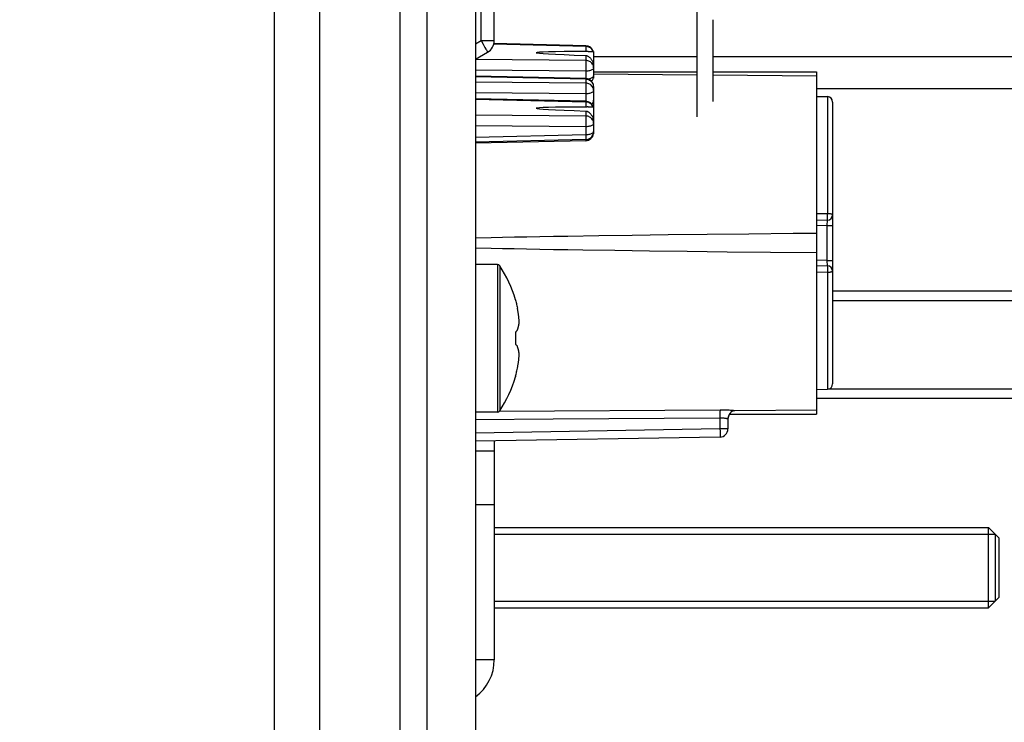
# Model space of a CAD drawing. Units: millimetres. Extents: x -145 to 79, y -234 to 236.
# Drawn here: x -145 to -108, y -192 to -166 of the extents above; entities that cross this region are included whole.
import ezdxf

# ---------------------------------------------------------------- set-up
doc = ezdxf.new("R2010")
doc.units = ezdxf.units.MM
doc.header["$LTSCALE"] = 16.335
doc.layers.get('0').update_dxf_attribs({"linetype": 'CONTINUOUS'})
for name, color, linetype in [('ARROTONDAMENTI', 7, 'CONTINUOUS'), ('ASSI', 7, 'CONTINUOUS'), ('DRAFT', 7, 'CONTINUOUS'), ('FEATURE_CON_ASSI', 7, 'CONTINUOUS'), ('RACCORDO', 7, 'CONTINUOUS'), ('SMUSSO', 7, 'CONTINUOUS')]:
    doc.layers.add(name, color=color, linetype=linetype)
doc.styles.get("Standard").update_dxf_attribs({"font": 'txt', "width": 0.8})
doc.dimstyles.new('DIMSTYLE_1', dxfattribs={"dimtxt": 3, "dimasz": 3, "dimexe": 1.5, "dimexo": 0.5, "dimgap": 0.75, "dimtad": 1, "dimtxsty": 'STANDARD', "dimblk": '_FILLED', "dimblk1": '_FILLED', "dimblk2": '_FILLED', "dimcen": 0.09, "dimazin": 2, "dimtfac": 1, "dimtofl": 0, "dimtmove": 0, "dimatfit": 3, "dimldrblk": '_FILLED', "dimfxl": 1, "dimtolj": 1, "dimarcsym": 0})
doc.dimstyles.new('DIMSTYLE_2', dxfattribs={"dimtxt": 3, "dimasz": 3, "dimexe": 1.5, "dimexo": 0.5, "dimgap": 0.75, "dimtad": 1, "dimdec": 1, "dimtxsty": 'STANDARD', "dimblk": '_FILLED', "dimblk1": '_FILLED', "dimblk2": '_FILLED', "dimcen": 0.09, "dimazin": 2, "dimtfac": 1, "dimtdec": 1, "dimtofl": 0, "dimtmove": 0, "dimatfit": 3, "dimldrblk": '_FILLED', "dimfxl": 1, "dimtolj": 1, "dimarcsym": 0})

# ---------------------------------------------------------------- blocks, each defined once
blk = doc.blocks.new('_FILLED')
at = {"color": 0, "linetype": 'BYBLOCK'}
blk.add_solid([(0, 0), (-1, 0.317), (-1, -0.317)], dxfattribs=at)
blk = doc.blocks.new('*D3')
at = {"color": 7, "linetype": 'CONTINUOUS'}
for p, q in [((-89.633, -168.579), (-89.633, -233.75)), ((-129.747, -225.123), (-129.747, -233.75)), ((-129.747, -232.25), (-109.69, -232.25)), ((-89.633, -232.25), (-109.69, -232.25))]:
    blk.add_line(p, q, dxfattribs=at)
at = {"color": 7, "linetype": 'CONTINUOUS', "xscale": 3, "yscale": 3, "zscale": 3}
for p, rotation in [((-129.747, -232.25), 180), ((-89.633, -232.25), 360)]:
    blk.add_blockref('_FILLED', p, dxfattribs=dict(at, rotation=rotation))
blk = doc.blocks.new('*D4')
at = {"color": 7, "linetype": 'CONTINUOUS'}
for p, q in [((-135.447, -155.852), (-135.447, -233.75)), ((-129.747, -224.75), (-129.747, -233.75)), ((-135.447, -232.25), (-144.92, -232.25)), ((-144.92, -232.25), (-132.597, -232.25)), ((-125.747, -232.25), (-132.597, -232.25)), ((-129.747, -232.25), (-125.747, -232.25))]:
    blk.add_line(p, q, dxfattribs=at)
at = {"color": 7, "linetype": 'CONTINUOUS', "xscale": 3, "yscale": 3, "zscale": 3}
blk.add_blockref('_FILLED', (-135.447, -232.25), dxfattribs=at)
at = {"color": 7, "linetype": 'CONTINUOUS', "xscale": 3, "yscale": 3, "zscale": 3, "rotation": 180}
blk.add_blockref('_FILLED', (-129.747, -232.25), dxfattribs=at)

msp = doc.modelspace()

# ---------------------------------------------------------------- linework, layer by layer
at = {"color": 7, "linetype": 'CONTINUOUS'}
for p, q in [((-127.947, 220.95), (-127.947, -202.05)), ((-123.547, -167.5), (-119.697, -167.5)), ((-119.097, -167.5), (-91.333, -167.5)), ((-115.247, -168.7), (-91.333, -168.7)), ((-127.126, -175.25), (-127.947, -175.25)), ((-104.747, -176.25), (-114.647, -176.25)), ((-126.458, -176.564), (-126.458, -176.582)), ((-104.397, -176.6), (-114.647, -176.6)), ((-126.394, -176.832), (-126.384, -176.881)), ((-126.458, -177.772), (-126.458, -178.228)), ((-126.394, -177.717), (-126.39, -177.703)), ((-126.394, -178.283), (-126.39, -178.297)), ((-126.458, -179.418), (-126.458, -179.436)), ((-104.397, -179.9), (-114.831, -179.9)), ((-104.747, -180.25), (-115.247, -180.25)), ((-127.126, -180.75), (-127.947, -180.75)), ((-127.247, -181.827), (-127.247, -189.983)), ((-127.947, -182.2), (-127.247, -182.2)), ((-127.247, -185.05), (-108.847, -185.05)), ((-127.247, -185.3), (-108.597, -185.3)), ((-108.597, -185.3), (-108.597, -187.8)), ((-127.247, -187.8), (-108.597, -187.8)), ((-127.247, -188.05), (-108.847, -188.05))]:
    msp.add_line(p, q, dxfattribs=at)
at = {"color": 250, "linetype": 'CONTINUOUS'}
for p, q in [((-127.126, -175.25), (-127.126, -180.75)), ((-127.042, -175.296), (-127.042, -180.704)), ((-127.947, -184.2), (-127.247, -184.2)), ((-127.247, -189.983), (-127.947, -189.983))]:
    msp.add_line(p, q, dxfattribs=at)
at = {"color": 7, "linetype": 'CONTINUOUS'}
for points in [[(-126.458, -176.582), (-126.446, -176.624), (-126.435, -176.665), (-126.424, -176.707), (-126.414, -176.748), (-126.404, -176.79), (-126.394, -176.832)], [(-126.317, -177.411), (-126.319, -177.389), (-126.32, -177.367), (-126.322, -177.345), (-126.323, -177.324), (-126.325, -177.302), (-126.327, -177.28), (-126.329, -177.259), (-126.331, -177.237), (-126.334, -177.216), (-126.336, -177.194), (-126.338, -177.173), (-126.341, -177.152), (-126.344, -177.13), (-126.347, -177.109), (-126.35, -177.087), (-126.353, -177.064), (-126.356, -177.041), (-126.36, -177.017), (-126.364, -176.992), (-126.369, -176.966), (-126.373, -176.939), (-126.379, -176.911), (-126.384, -176.881)], [(-126.39, -177.703), (-126.385, -177.688), (-126.38, -177.673), (-126.375, -177.66), (-126.37, -177.647), (-126.366, -177.634), (-126.363, -177.622), (-126.359, -177.61), (-126.356, -177.599), (-126.353, -177.589), (-126.35, -177.578), (-126.347, -177.568), (-126.345, -177.559), (-126.343, -177.549), (-126.34, -177.54), (-126.338, -177.532), (-126.337, -177.523), (-126.335, -177.515), (-126.333, -177.506), (-126.331, -177.498), (-126.33, -177.49), (-126.328, -177.482), (-126.327, -177.474), (-126.325, -177.466), (-126.324, -177.458), (-126.323, -177.45), (-126.322, -177.442), (-126.32, -177.434), (-126.319, -177.427), (-126.318, -177.419), (-126.317, -177.411)], [(-126.458, -177.772), (-126.446, -177.763), (-126.435, -177.753), (-126.424, -177.744), (-126.414, -177.735), (-126.404, -177.726), (-126.394, -177.717)], [(-126.458, -178.228), (-126.446, -178.238), (-126.434, -178.248), (-126.423, -178.257), (-126.413, -178.266), (-126.403, -178.275), (-126.394, -178.283)], [(-126.317, -178.589), (-126.318, -178.581), (-126.319, -178.573), (-126.32, -178.565), (-126.322, -178.557), (-126.323, -178.549), (-126.324, -178.541), (-126.326, -178.533), (-126.327, -178.525), (-126.328, -178.517), (-126.33, -178.509), (-126.332, -178.501), (-126.333, -178.492), (-126.335, -178.484), (-126.337, -178.476), (-126.339, -178.467), (-126.341, -178.458), (-126.343, -178.449), (-126.345, -178.44), (-126.348, -178.43), (-126.35, -178.42), (-126.353, -178.41), (-126.356, -178.4), (-126.359, -178.389), (-126.363, -178.377), (-126.367, -178.365), (-126.371, -178.353), (-126.375, -178.34), (-126.38, -178.326), (-126.385, -178.312), (-126.39, -178.297)], [(-126.394, -179.169), (-126.384, -179.119), (-126.379, -179.089), (-126.373, -179.061), (-126.369, -179.034), (-126.364, -179.008), (-126.36, -178.983), (-126.356, -178.959), (-126.353, -178.936), (-126.35, -178.913), (-126.347, -178.891), (-126.344, -178.87), (-126.341, -178.848), (-126.338, -178.827), (-126.336, -178.805), (-126.334, -178.784), (-126.331, -178.763), (-126.329, -178.741), (-126.327, -178.72), (-126.325, -178.698), (-126.323, -178.676), (-126.322, -178.654), (-126.32, -178.633), (-126.319, -178.611), (-126.317, -178.589)], [(-126.458, -179.418), (-126.446, -179.377), (-126.435, -179.335), (-126.424, -179.294), (-126.414, -179.252), (-126.404, -179.211), (-126.394, -179.169)]]:
    msp.add_lwpolyline(points, dxfattribs=at)
for centre, radius, start, end in [((-127.126, -175.35), 0.1, 32.7392, 90), ((-131.247, -178), 5, 16.6914, 32.7392), ((-131.247, -178), 5, 327.2608, 343.3086), ((-127.126, -180.65), 0.1, 270, 327.2608), ((-128.947, -189.983), 1.7, 306.0679, 360)]:
    msp.add_arc(centre, radius, start, end, dxfattribs=at)
at = {"layer": 'ARROTONDAMENTI', "color": 250, "linetype": 'CONTINUOUS'}
msp.add_lwpolyline([(-119.098, -166.131), (-119.097, -166.131), (-119.097, -166.131)], dxfattribs=at)
at = {"layer": 'ASSI', "color": 7, "linetype": 'CONTINUOUS'}
for p, q in [((-130.747, -224.25), (-130.747, 224.25)), ((-129.747, -224.25), (-129.747, 224.25)), ((-133.747, -222.518), (-133.747, 222.518)), ((-123.754, -167.313), (-123.547, -167.313)), ((-123.547, -167.313), (-123.547, -167.922)), ((-123.547, -168.075), (-119.697, -168.075)), ((-123.547, -168.149), (-119.697, -168.185)), ((-123.547, -168.226), (-123.547, -168.313)), ((-119.097, -168.075), (-115.247, -168.075)), ((-119.097, -168.191), (-115.247, -168.226)), ((-115.247, -168.075), (-115.247, -180.825)), ((-123.561, -168.313), (-123.547, -168.313)), ((-123.547, -168.767), (-123.547, -169.993)), ((-123.754, -169.384), (-123.547, -169.384)), ((-123.561, -170.384), (-123.547, -170.384)), ((-123.547, -170.297), (-123.547, -170.384)), ((-120.766, -174.15), (-122.109, -174.167)), ((-119.321, -174.133), (-120.766, -174.15)), ((-117.772, -174.116), (-119.321, -174.133)), ((-123.357, -174.185), (-124.503, -174.203)), ((-122.109, -174.167), (-123.357, -174.185)), ((-127.947, -174.628), (-127.368, -174.642)), ((-122.757, -174.724), (-121.462, -174.741)), ((-121.462, -174.741), (-120.068, -174.759)), ((-120.068, -174.759), (-118.57, -174.776)), ((-118.57, -174.776), (-116.964, -174.792)), ((-116.964, -174.792), (-115.247, -174.808)), ((-115.247, -180.674), (-118.289, -180.702)), ((-118.545, -180.972), (-118.547, -181.009)), ((-118.538, -180.937), (-118.545, -180.972)), ((-118.528, -180.902), (-118.538, -180.937)), ((-118.512, -180.868), (-118.528, -180.902)), ((-118.495, -180.839), (-118.512, -180.868)), ((-118.483, -180.825), (-115.247, -180.825))]:
    msp.add_line(p, q, dxfattribs=at)
at = {"layer": 'ASSI', "color": 250, "linetype": 'CONTINUOUS'}
for p, q in [((-123.842, -167.128), (-123.842, -167.314)), ((-123.842, -167.464), (-123.842, -167.65)), ((-123.842, -168.894), (-123.842, -169.171)), ((-123.842, -169.199), (-123.842, -169.385)), ((-123.842, -169.534), (-123.842, -169.721)), ((-118.471, -180.809), (-118.495, -180.839))]:
    msp.add_line(p, q, dxfattribs=at)
at = {"layer": 'ASSI', "color": 7, "linetype": 'CONTINUOUS'}
for points in [[(-123.754, -167.313), (-123.787, -167.314), (-123.805, -167.314), (-123.823, -167.314), (-123.842, -167.314)], [(-123.842, -167.464), (-123.824, -167.465), (-123.807, -167.469), (-123.79, -167.474), (-123.774, -167.481), (-123.758, -167.49), (-123.742, -167.5), (-123.726, -167.511), (-123.71, -167.523), (-123.695, -167.537), (-123.68, -167.552), (-123.665, -167.569), (-123.65, -167.587), (-123.635, -167.606), (-123.621, -167.626), (-123.608, -167.648), (-123.595, -167.672), (-123.583, -167.697), (-123.573, -167.724), (-123.563, -167.752), (-123.556, -167.782), (-123.55, -167.813)], [(-123.754, -169.384), (-123.787, -169.384), (-123.805, -169.385), (-123.823, -169.385), (-123.842, -169.385)], [(-123.603, -169.297), (-123.598, -169.287), (-123.585, -169.262), (-123.573, -169.235), (-123.563, -169.208), (-123.555, -169.181), (-123.55, -169.154), (-123.547, -169.127)], [(-123.842, -169.534), (-123.824, -169.536), (-123.807, -169.54), (-123.79, -169.545), (-123.774, -169.552), (-123.758, -169.561), (-123.742, -169.57), (-123.726, -169.582), (-123.71, -169.594), (-123.695, -169.608), (-123.68, -169.623), (-123.665, -169.639), (-123.65, -169.657), (-123.635, -169.677), (-123.621, -169.697), (-123.608, -169.719), (-123.595, -169.743), (-123.583, -169.768), (-123.573, -169.795), (-123.563, -169.823), (-123.556, -169.853), (-123.55, -169.884)], [(-115.247, -174.092), (-116.116, -174.1), (-117.772, -174.116)], [(-124.503, -174.203), (-125.038, -174.212), (-125.549, -174.221), (-126.036, -174.231), (-126.499, -174.24), (-126.942, -174.249), (-127.365, -174.258), (-127.947, -174.272)], [(-127.368, -174.642), (-126.946, -174.651), (-126.505, -174.66), (-126.043, -174.669), (-125.557, -174.678), (-125.046, -174.688), (-124.512, -174.697), (-123.952, -174.706), (-122.757, -174.724)], [(-118.289, -180.702), (-118.303, -180.702), (-118.316, -180.703), (-118.33, -180.705), (-118.343, -180.707), (-118.355, -180.71), (-118.367, -180.714), (-118.379, -180.718), (-118.39, -180.722), (-118.4, -180.728), (-118.41, -180.734), (-118.419, -180.74), (-118.427, -180.747), (-118.434, -180.754), (-118.44, -180.762), (-118.446, -180.769), (-118.451, -180.777)], [(-118.471, -180.809), (-118.476, -180.815), (-118.48, -180.82), (-118.482, -180.823), (-118.483, -180.825), (-118.483, -180.825)], [(-118.451, -180.777), (-118.459, -180.791), (-118.463, -180.797), (-118.467, -180.803), (-118.471, -180.809)]]:
    msp.add_lwpolyline(points, dxfattribs=at)
at = {"layer": 'ASSI', "color": 250, "linetype": 'CONTINUOUS'}
msp.add_lwpolyline([(-118.289, -180.702), (-118.314, -180.699), (-118.342, -180.696), (-118.375, -180.693), (-118.412, -180.69), (-118.453, -180.687), (-118.498, -180.685), (-118.546, -180.682), (-118.598, -180.68), (-118.653, -180.678), (-118.712, -180.677), (-118.774, -180.676), (-118.839, -180.676)], dxfattribs=at)
at = {"layer": 'ASSI', "color": 7, "linetype": 'CONTINUOUS'}
for centre in [(-97.038, -167.813), (-97.038, -169.884)]:
    msp.add_ellipse(centre, major_axis=(28.645, -0.453), ratio=0.007375, start_param=2.781263, end_param=3.502155, dxfattribs=at)
at = {"layer": 'DRAFT', "color": 7, "linetype": 'CONTINUOUS'}
for p, q in [((-115.247, -168.992), (-114.844, -168.999)), ((-115.247, -179.908), (-114.844, -179.901))]:
    msp.add_line(p, q, dxfattribs=at)
at = {"layer": 'FEATURE_CON_ASSI', "color": 7, "linetype": 'CONTINUOUS'}
for p, q in [((-119.697, -169.75), (-119.697, -165.85)), ((-119.097, -169.174), (-119.097, -166.131))]:
    msp.add_line(p, q, dxfattribs=at)
at = {"layer": 'RACCORDO', "color": 250, "linetype": 'CONTINUOUS'}
for p, q in [((-127.739, -166.911), (-127.739, -164.159)), ((-127.947, -167.031), (-127.739, -166.911)), ((-127.739, -166.911), (-127.247, -166.911)), ((-127.739, -166.911), (-127.662, -167.044)), ((-127.662, -167.044), (-127.594, -167.164)), ((-123.842, -167.128), (-127.268, -167.048)), ((-123.842, -167.65), (-127.947, -167.616)), ((-123.84, -167.896), (-123.841, -167.974)), ((-123.84, -167.75), (-123.84, -167.819)), ((-123.84, -167.819), (-123.84, -167.896)), ((-123.842, -168.049), (-127.947, -168.014)), ((-123.842, -168.353), (-127.947, -168.258)), ((-123.841, -167.974), (-123.842, -168.049)), ((-123.842, -168.049), (-123.842, -168.325)), ((-123.842, -168.495), (-127.947, -168.461)), ((-123.842, -168.353), (-123.842, -168.495)), ((-123.84, -168.595), (-123.84, -168.665)), ((-123.842, -168.894), (-127.947, -168.859)), ((-123.841, -168.819), (-123.842, -168.894)), ((-123.84, -168.741), (-123.841, -168.819)), ((-123.84, -168.665), (-123.84, -168.741)), ((-114.844, -168.999), (-114.844, -173.361)), ((-123.842, -169.199), (-127.947, -169.103)), ((-123.842, -169.721), (-127.947, -169.686)), ((-123.842, -170.12), (-127.947, -170.085)), ((-123.841, -170.045), (-123.842, -170.12)), ((-123.842, -170.12), (-123.842, -170.424)), ((-123.84, -169.967), (-123.841, -170.045)), ((-123.84, -169.821), (-123.84, -169.89)), ((-123.84, -169.89), (-123.84, -169.967)), ((-123.842, -170.424), (-127.947, -170.519)), ((-123.84, -170.639), (-123.84, -170.64)), ((-114.844, -173.361), (-115.247, -173.369)), ((-114.847, -173.801), (-114.844, -173.601)), ((-114.847, -173.801), (-115.247, -173.808)), ((-114.847, -173.801), (-114.647, -173.801)), ((-114.847, -175.099), (-114.847, -173.801)), ((-114.847, -175.099), (-115.247, -175.092)), ((-114.847, -175.099), (-114.647, -175.099)), ((-114.844, -175.299), (-114.847, -175.099)), ((-115.247, -175.531), (-114.844, -175.539)), ((-114.844, -175.299), (-114.844, -175.301)), ((-114.844, -175.539), (-114.844, -179.901)), ((-118.839, -180.676), (-127.069, -180.732)), ((-125.05, -181.016), (-127.947, -181.035)), ((-118.842, -180.974), (-125.05, -181.016)), ((-118.842, -180.834), (-118.842, -180.902)), ((-118.842, -180.902), (-118.842, -180.974)), ((-118.842, -180.974), (-118.842, -181.381)), ((-118.842, -181.381), (-127.947, -181.54)), ((-118.547, -181.381), (-118.842, -181.381)), ((-118.842, -181.381), (-118.841, -181.458)), ((-118.841, -181.458), (-118.84, -181.531))]:
    msp.add_line(p, q, dxfattribs=at)
at = {"layer": 'RACCORDO', "color": 7, "linetype": 'CONTINUOUS'}
for p, q in [((-127.247, -166.911), (-127.247, -164.159)), ((-123.84, -167.1), (-127.26, -167.02)), ((-127.947, -167.604), (-127.497, -167.344)), ((-123.547, -167.922), (-123.547, -168.226)), ((-123.84, -168.325), (-127.947, -168.23)), ((-123.547, -168.625), (-123.547, -168.767)), ((-123.84, -169.171), (-127.947, -169.075)), ((-114.647, -169.199), (-114.647, -179.701)), ((-123.547, -169.993), (-123.547, -170.297)), ((-123.84, -170.597), (-127.947, -170.692)), ((-123.84, -170.64), (-127.947, -170.736)), ((-114.844, -173.601), (-115.247, -173.608)), ((-115.247, -175.292), (-114.844, -175.299)), ((-118.547, -181.009), (-118.547, -181.381)), ((-118.842, -181.681), (-127.947, -181.84))]:
    msp.add_line(p, q, dxfattribs=at)
at = {"layer": 'RACCORDO', "color": 250, "linetype": 'CONTINUOUS'}
for points in [[(-127.594, -167.164), (-127.556, -167.232), (-127.54, -167.26), (-127.527, -167.285), (-127.516, -167.306), (-127.507, -167.322), (-127.501, -167.334), (-127.498, -167.341), (-127.497, -167.344)], [(-123.84, -167.1), (-123.84, -167.1), (-123.841, -167.104), (-123.841, -167.114), (-123.842, -167.128)], [(-123.587, -167.265), (-123.609, -167.235), (-123.634, -167.208), (-123.663, -167.185), (-123.696, -167.165), (-123.73, -167.149), (-123.767, -167.138), (-123.804, -167.131), (-123.842, -167.128)], [(-123.564, -167.313), (-123.57, -167.296), (-123.587, -167.265)], [(-123.547, -167.922), (-123.55, -167.887), (-123.557, -167.852), (-123.57, -167.819), (-123.587, -167.787), (-123.609, -167.757), (-123.634, -167.731), (-123.663, -167.707), (-123.696, -167.687), (-123.731, -167.672), (-123.767, -167.66), (-123.804, -167.653), (-123.842, -167.65)], [(-123.842, -167.65), (-123.841, -167.669), (-123.841, -167.692), (-123.84, -167.719), (-123.84, -167.75)], [(-123.547, -167.922), (-123.55, -167.938), (-123.557, -167.955), (-123.57, -167.97), (-123.587, -167.985), (-123.609, -167.999), (-123.634, -168.011), (-123.663, -168.022), (-123.696, -168.031), (-123.73, -168.039), (-123.767, -168.044), (-123.804, -168.047), (-123.842, -168.049)], [(-123.547, -168.226), (-123.55, -168.243), (-123.557, -168.259), (-123.57, -168.275), (-123.587, -168.289), (-123.609, -168.303), (-123.634, -168.316), (-123.663, -168.327), (-123.696, -168.336), (-123.731, -168.343), (-123.742, -168.345)], [(-123.84, -168.325), (-123.84, -168.326), (-123.841, -168.33), (-123.841, -168.339), (-123.842, -168.353)], [(-123.547, -168.625), (-123.55, -168.59), (-123.557, -168.555), (-123.57, -168.522), (-123.587, -168.49), (-123.609, -168.461), (-123.634, -168.434), (-123.663, -168.411), (-123.696, -168.391), (-123.73, -168.375), (-123.767, -168.363), (-123.804, -168.356), (-123.842, -168.353)], [(-123.547, -168.767), (-123.55, -168.732), (-123.557, -168.697), (-123.57, -168.664), (-123.587, -168.632), (-123.609, -168.603), (-123.634, -168.576), (-123.663, -168.552), (-123.696, -168.533), (-123.731, -168.517), (-123.767, -168.505), (-123.804, -168.498), (-123.842, -168.495)], [(-123.842, -168.495), (-123.841, -168.514), (-123.841, -168.537), (-123.84, -168.565), (-123.84, -168.595)], [(-123.547, -168.767), (-123.55, -168.784), (-123.557, -168.8), (-123.57, -168.815), (-123.587, -168.83), (-123.609, -168.844), (-123.634, -168.856), (-123.663, -168.867), (-123.696, -168.877), (-123.73, -168.884), (-123.767, -168.889), (-123.804, -168.893), (-123.842, -168.894)], [(-123.84, -169.171), (-123.84, -169.171), (-123.841, -169.175), (-123.841, -169.185), (-123.842, -169.199)], [(-123.587, -169.335), (-123.609, -169.306), (-123.634, -169.279), (-123.663, -169.256), (-123.696, -169.236), (-123.73, -169.22), (-123.767, -169.209), (-123.804, -169.201), (-123.842, -169.199)], [(-123.564, -169.384), (-123.57, -169.367), (-123.587, -169.335)], [(-123.547, -169.993), (-123.55, -169.958), (-123.557, -169.923), (-123.57, -169.889), (-123.587, -169.858), (-123.609, -169.828), (-123.634, -169.802), (-123.663, -169.778), (-123.696, -169.758), (-123.731, -169.742), (-123.767, -169.731), (-123.804, -169.724), (-123.842, -169.721)], [(-123.842, -169.721), (-123.841, -169.74), (-123.841, -169.763), (-123.84, -169.79), (-123.84, -169.821)], [(-123.547, -169.993), (-123.55, -170.009), (-123.557, -170.025), (-123.57, -170.041), (-123.587, -170.056), (-123.609, -170.07), (-123.634, -170.082), (-123.663, -170.093), (-123.696, -170.102), (-123.73, -170.11), (-123.767, -170.115), (-123.804, -170.118), (-123.842, -170.12)], [(-123.547, -170.297), (-123.55, -170.314), (-123.557, -170.33), (-123.57, -170.345), (-123.587, -170.36), (-123.609, -170.374), (-123.634, -170.386), (-123.663, -170.397), (-123.696, -170.407), (-123.731, -170.414), (-123.767, -170.419), (-123.804, -170.423), (-123.842, -170.424)], [(-123.842, -170.424), (-123.84, -170.518), (-123.84, -170.543), (-123.84, -170.563), (-123.84, -170.579), (-123.84, -170.59), (-123.84, -170.596), (-123.84, -170.597)], [(-123.84, -170.597), (-123.84, -170.606), (-123.84, -170.622), (-123.84, -170.633), (-123.84, -170.639)], [(-114.647, -173.401), (-114.649, -173.396), (-114.654, -173.391), (-114.662, -173.386), (-114.674, -173.381), (-114.688, -173.377), (-114.705, -173.373), (-114.724, -173.37), (-114.745, -173.367), (-114.768, -173.364), (-114.793, -173.363), (-114.818, -173.362), (-114.844, -173.361)], [(-114.842, -173.582), (-114.842, -173.567), (-114.842, -173.549), (-114.842, -173.528), (-114.842, -173.503), (-114.842, -173.477), (-114.842, -173.449), (-114.842, -173.42), (-114.842, -173.391), (-114.844, -173.361)], [(-114.844, -173.601), (-114.844, -173.599), (-114.842, -173.582)], [(-114.844, -175.301), (-114.842, -175.318), (-114.842, -175.333), (-114.842, -175.351), (-114.842, -175.372), (-114.842, -175.397), (-114.842, -175.423), (-114.842, -175.451), (-114.842, -175.48), (-114.842, -175.509), (-114.844, -175.539)], [(-114.844, -175.539), (-114.818, -175.538), (-114.793, -175.537), (-114.768, -175.536), (-114.745, -175.533), (-114.724, -175.53), (-114.705, -175.527), (-114.688, -175.523), (-114.674, -175.519), (-114.662, -175.514), (-114.654, -175.509), (-114.649, -175.504), (-114.647, -175.499)], [(-118.839, -180.676), (-118.84, -180.683), (-118.841, -180.693), (-118.841, -180.708), (-118.842, -180.727), (-118.842, -180.749), (-118.842, -180.775), (-118.842, -180.834)], [(-118.547, -181.009), (-118.549, -181.007), (-118.553, -181.005), (-118.561, -181.003), (-118.572, -181), (-118.585, -180.997), (-118.602, -180.994), (-118.62, -180.991), (-118.641, -180.987), (-118.664, -180.984), (-118.689, -180.981), (-118.716, -180.979), (-118.744, -180.977), (-118.775, -180.975), (-118.808, -180.975), (-118.842, -180.974)], [(-118.84, -181.531), (-118.84, -181.593), (-118.84, -181.619), (-118.84, -181.64), (-118.84, -181.658), (-118.841, -181.67), (-118.841, -181.678), (-118.842, -181.681)]]:
    msp.add_lwpolyline(points, dxfattribs=at)
at = {"layer": 'RACCORDO', "color": 7, "linetype": 'CONTINUOUS'}
for centre, radius, start, end in [((-127.747, -166.911), 0.5, 300, 360), ((-123.847, -167.4), 0.3, 16.8244, 88.6712), ((-123.847, -168.226), 0.3, 318.2319, 360), ((-123.847, -168.625), 0.3, 0, 88.6712), ((-114.847, -169.199), 0.2, 0, 89), ((-123.847, -169.471), 0.3, 16.8244, 88.6712), ((-123.847, -170.297), 0.3, 271.3288, 360), ((-123.847, -170.34), 0.3, 271.3288, 352.596), ((-114.847, -173.401), 0.2, 271, 360), ((-114.847, -175.499), 0.2, 360, 89), ((-114.847, -179.701), 0.2, 271, 360), ((-118.247, -181.01), 0.3, 141.8966, 180), ((-118.847, -181.381), 0.3, 271, 360)]:
    msp.add_arc(centre, radius, start, end, dxfattribs=at)
at = {"layer": 'SMUSSO', "color": 7, "linetype": 'CONTINUOUS'}
for p, q in [((-108.447, -185.45), (-108.847, -185.05)), ((-108.847, -188.05), (-108.847, -185.05)), ((-108.447, -187.65), (-108.447, -185.45)), ((-108.447, -187.65), (-108.847, -188.05))]:
    msp.add_line(p, q, dxfattribs=at)

# ---------------------------------------------------------------- dimensions: what is measured, and where the dimension line sits
at = {"color": 7, "linetype": 'CONTINUOUS'}
for base, p1, p2, dimstyle, picture, middle in [((-135.447, -232.25), (-129.747, -224.25), (-135.447, -155.352), 'DIMSTYLE_1', '*D4', (-144.92, -232.25)), ((-129.747, -232.25), (-89.633, -168.079), (-129.747, -224.623), 'DIMSTYLE_2', '*D3', (-113.761, -232.25))]:
    dim = msp.add_linear_dim(base=base, p1=p1, p2=p2, angle=180, dimstyle=dimstyle, dxfattribs=at)
    dim.commit()
    dim.dimension.update_dxf_attribs({"geometry": picture, "text_midpoint": middle, "dimtype": 160})

doc.saveas('drawing.dxf')
